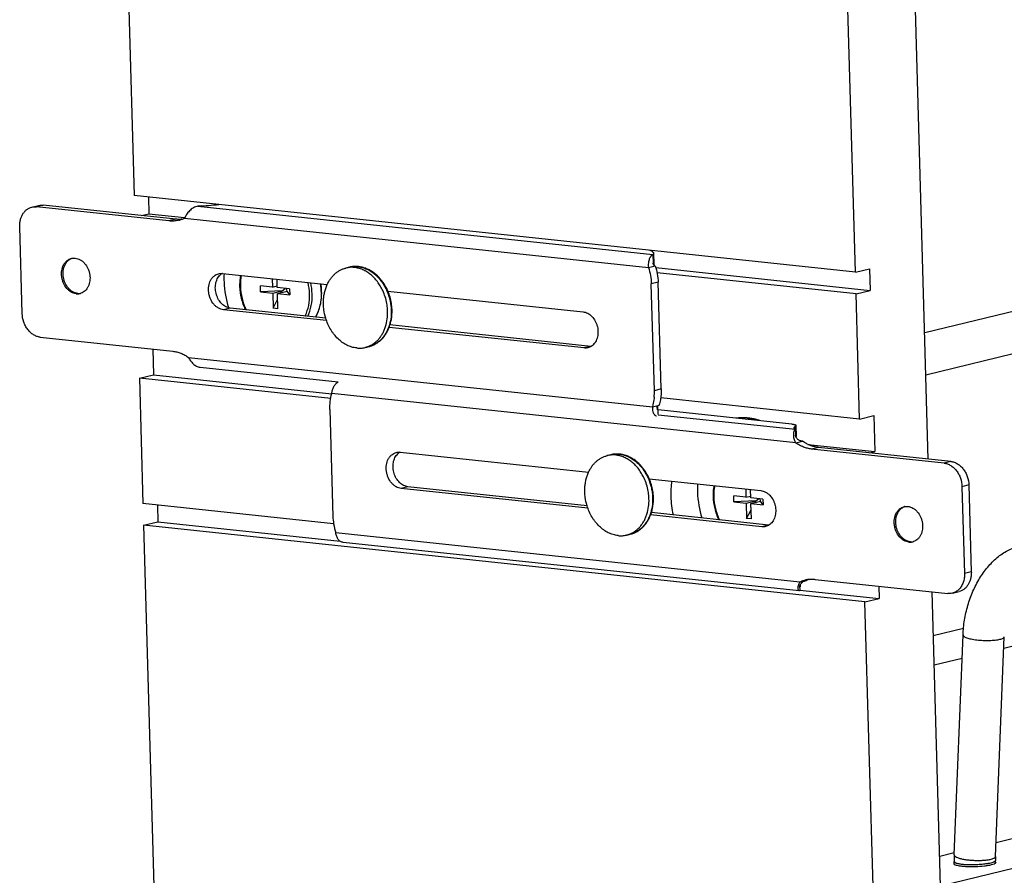
# Model space of a CAD drawing. Units: inches. Extents: x 0 to 17, y 0 to 11.
# Drawn here: x 2.2 to 3.6, y 3.2 to 4.3 of the extents above; entities that cross this region are included whole.
import ezdxf

# ---------------------------------------------------------------- set-up
doc = ezdxf.new("R2010")
doc.units = ezdxf.units.IN
doc.header["$LTSCALE"] = 0.935
doc.header["$MEASUREMENT"] = 0
doc.layers.get('0').update_dxf_attribs({"linetype": 'CONTINUOUS'})
doc.layers.add('02___PRT_ALL_AXES', color=7, linetype='CONTINUOUS')

msp = doc.modelspace()

# ---------------------------------------------------------------- linework, layer by layer
at = {"color": 7, "linetype": 'Continuous'}
for p, q in [((2.3011, 6.7357), (2.3766, 4.1008)), ((3.3582, 3.9965), (3.2827, 6.6315)), ((3.4574, 3.7422), (3.3747, 6.6262)), ((5.4138, 4.3921), (3.4525, 3.9138)), ((5.4271, 4.3375), (3.4541, 3.8563)), ((3.3582, 3.9965), (2.3766, 4.1008)), ((2.2374, 4.085), (2.2467, 4.0872)), ((2.3962, 4.0987), (2.3968, 4.076)), ((2.424, 4.0662), (2.2436, 4.0854)), ((2.3865, 4.0734), (2.3968, 4.076)), ((2.2243, 3.9401), (2.2209, 4.0583)), ((3.0826, 4.0204), (3.0829, 4.0088)), ((3.0835, 4.0222), (3.0839, 4.0074)), ((3.083, 4.0082), (3.083, 4.0085)), ((3.0839, 4.0062), (3.0837, 4.0065)), ((2.4968, 3.9947), (2.6393, 3.9795)), ((3.0765, 4.003), (3.0858, 4.0053)), ((3.3582, 3.9965), (3.3775, 4.0012)), ((3.3775, 4.0012), (3.3784, 3.9717)), ((5.674, 4.0001), (3.5602, 3.4846)), ((2.5646, 3.9874), (2.565, 3.9762)), ((2.5714, 3.9756), (2.5711, 3.9868)), ((3.0846, 3.8352), (3.0804, 3.9805)), ((2.2999, 3.9675), (2.2965, 3.9683)), ((2.565, 3.9762), (2.5484, 3.978)), ((2.5486, 3.9699), (2.5484, 3.978)), ((2.5783, 3.9713), (2.5486, 3.9699)), ((2.5486, 3.9699), (2.5652, 3.9681)), ((2.565, 3.9762), (2.5714, 3.9778)), ((2.5652, 3.9681), (2.5783, 3.9713)), ((2.5652, 3.9681), (2.5658, 3.9473)), ((2.588, 3.9738), (2.5714, 3.9756)), ((2.5717, 3.9674), (2.5847, 3.9706)), ((2.5717, 3.9674), (2.5883, 3.9657)), ((2.5723, 3.9466), (2.5717, 3.9674)), ((2.5769, 3.9687), (2.5783, 3.9713)), ((2.5783, 3.9713), (2.5823, 3.9744)), ((2.5847, 3.9706), (2.5842, 3.9742)), ((2.5883, 3.9657), (2.5847, 3.9706)), ((2.588, 3.9738), (2.5883, 3.9657)), ((2.7219, 3.9707), (2.9876, 3.9425)), ((3.3591, 3.967), (3.3784, 3.9717)), ((3.3639, 3.7966), (3.3591, 3.967)), ((2.5658, 3.9473), (2.5719, 3.9591)), ((2.6384, 3.9305), (2.4982, 3.9454)), ((2.5723, 3.9466), (2.5658, 3.9473)), ((2.989, 3.8933), (2.7237, 3.9214)), ((2.2487, 3.9081), (2.4291, 3.8889)), ((6.5388, 3.9083), (3.474, 3.1608)), ((6.3472, 3.9024), (3.5496, 3.2201)), ((2.4021, 3.8918), (2.4031, 3.8568)), ((2.6544, 3.847), (2.4666, 3.8669)), ((2.3838, 3.8521), (2.4031, 3.8568)), ((2.3838, 3.8521), (2.3886, 3.6817)), ((2.643, 3.8095), (2.6472, 3.6642)), ((3.0819, 3.8134), (3.0912, 3.8157)), ((3.0819, 3.8134), (3.0819, 3.81)), ((3.0887, 3.8092), (3.0886, 3.8127)), ((3.0898, 3.803), (3.0894, 3.8146)), ((3.2716, 3.7898), (3.0896, 3.8092)), ((3.3639, 3.7966), (3.3833, 3.8013)), ((3.3833, 3.8013), (3.3847, 3.7525)), ((3.2765, 3.7823), (3.2767, 3.7749)), ((3.2773, 3.788), (3.2768, 3.7873)), ((3.2773, 3.788), (3.2777, 3.7732)), ((3.2769, 3.7642), (3.2862, 3.7665)), ((3.4788, 3.7366), (3.2985, 3.7558)), ((3.3772, 3.7507), (3.3847, 3.7525)), ((2.7386, 3.7514), (2.995, 3.7242)), ((3.0776, 3.7154), (3.2294, 3.6993)), ((2.9942, 3.6752), (2.74, 3.7022)), ((3.2089, 3.7015), (3.2092, 3.6903)), ((3.2157, 3.6896), (3.2154, 3.7008)), ((3.5032, 3.7046), (3.5066, 3.5864)), ((3.2092, 3.6903), (3.1927, 3.6921)), ((3.1929, 3.6839), (3.1927, 3.6921)), ((3.2225, 3.6854), (3.1929, 3.6839)), ((3.2092, 3.6903), (3.2157, 3.6919)), ((3.2095, 3.6822), (3.2225, 3.6854)), ((3.2323, 3.6878), (3.2157, 3.6896)), ((3.2212, 3.6828), (3.2225, 3.6854)), ((3.2225, 3.6854), (3.2266, 3.6885)), ((3.229, 3.6847), (3.2284, 3.6883)), ((3.2323, 3.6878), (3.2325, 3.6797)), ((2.4082, 3.6796), (2.4088, 3.6568)), ((3.1929, 3.6839), (3.2095, 3.6822)), ((3.2095, 3.6822), (3.2101, 3.6614)), ((3.2101, 3.6614), (3.2162, 3.6731)), ((3.216, 3.6815), (3.229, 3.6847)), ((3.216, 3.6815), (3.2325, 3.6797)), ((3.2166, 3.6607), (3.216, 3.6815)), ((3.2325, 3.6797), (3.229, 3.6847)), ((3.2308, 3.6501), (3.0794, 3.6661)), ((3.2166, 3.6607), (3.2101, 3.6614)), ((2.3895, 3.6521), (2.4088, 3.6568)), ((3.3711, 3.5478), (2.3895, 3.6521)), ((2.3895, 3.6521), (2.4129, 2.836)), ((2.4088, 3.6568), (2.6568, 3.6305)), ((3.2818, 3.5628), (2.6611, 3.6288)), ((3.433, 3.6296), (3.4297, 3.6304)), ((3.3036, 3.5785), (3.4839, 3.5593)), ((3.2811, 3.5718), (3.2824, 3.5746)), ((3.2824, 3.5746), (3.2916, 3.5769)), ((3.2825, 3.5696), (3.2825, 3.5697)), ((3.2828, 3.5631), (3.2826, 3.5698)), ((3.2831, 3.5682), (3.2826, 3.5678)), ((3.2831, 3.5682), (3.2836, 3.5688)), ((3.2835, 3.5717), (3.2838, 3.5723)), ((3.2836, 3.5688), (3.2835, 3.5718)), ((3.3899, 3.5693), (3.3904, 3.5526)), ((3.2818, 3.5628), (3.2814, 3.5629)), ((3.2828, 3.5631), (3.2818, 3.5628)), ((3.2827, 3.564), (3.3904, 3.5526)), ((3.3711, 3.5478), (3.3904, 3.5526)), ((3.477, 3.0556), (3.4625, 3.5616)), ((3.4902, 3.5597), (3.4995, 3.562)), ((3.3945, 2.7317), (3.3711, 3.5478)), ((3.4642, 3.5021), (3.5052, 3.5121)), ((3.4926, 3.2035), (3.5046, 3.5028)), ((3.5488, 3.2012), (3.5608, 3.5005)), ((3.5033, 3.4707), (3.4654, 3.4615)), ((3.4927, 3.2063), (3.4729, 3.2014)), ((3.4927, 3.1909), (3.4926, 3.1945)), ((3.5489, 3.1925), (3.5488, 3.1961))]:
    msp.add_line(p, q, dxfattribs=at)
at = {"color": 9, "linetype": 'Continuous'}
for p, q in [((2.2529, 4.0876), (2.2436, 4.0854)), ((2.4634, 4.0861), (3.0826, 4.0204)), ((2.4333, 4.0685), (2.424, 4.0662)), ((2.4452, 4.0701), (3.0765, 4.003)), ((3.0897, 3.9828), (3.0804, 3.9805)), ((2.2999, 3.9675), (2.2979, 3.967)), ((2.5075, 3.9477), (2.4982, 3.9454)), ((2.9982, 3.8955), (2.989, 3.8933)), ((2.4506, 3.8805), (3.0819, 3.8134)), ((3.0939, 3.8375), (3.0846, 3.8352)), ((3.2769, 3.7642), (2.6456, 3.8313)), ((3.2765, 3.7823), (3.0897, 3.8021)), ((3.2773, 3.7725), (3.2768, 3.7873)), ((3.3078, 3.7581), (3.2985, 3.7558)), ((3.4881, 3.7389), (3.4788, 3.7366)), ((2.7493, 3.7045), (2.74, 3.7022)), ((3.5125, 3.7069), (3.5032, 3.7046)), ((3.2401, 3.6523), (3.2308, 3.6501)), ((3.2824, 3.5746), (2.6511, 3.6417)), ((3.433, 3.6296), (3.431, 3.6292)), ((3.5159, 3.5887), (3.5066, 3.5864)), ((3.283, 3.5709), (3.2831, 3.5682)), ((3.5428, 3.1976), (3.5466, 3.1989)), ((3.5485, 3.2004), (3.5488, 3.2012))]:
    msp.add_line(p, q, dxfattribs=at)
at = {"color": 3, "linetype": 'Continuous'}
for p, q in [((2.4333, 4.0685), (2.2529, 4.0876)), ((3.0839, 4.0074), (3.0837, 4.0065)), ((3.0854, 4.0053), (3.0858, 4.0053)), ((3.0939, 3.8375), (3.0897, 3.9828)), ((2.6373, 3.9339), (2.5075, 3.9477)), ((2.9982, 3.8955), (2.7248, 3.9246)), ((3.2775, 3.7727), (3.2773, 3.7725)), ((3.2777, 3.7732), (3.2775, 3.7727)), ((3.2862, 3.7665), (3.2846, 3.7667)), ((3.4881, 3.7389), (3.3078, 3.7581)), ((2.993, 3.6786), (2.7493, 3.7045)), ((3.5125, 3.7069), (3.5159, 3.5887)), ((3.2401, 3.6523), (3.0805, 3.6693))]:
    msp.add_line(p, q, dxfattribs=at)
at = {"color": 7, "linetype": 'Continuous'}
for points in [[(3.083, 4.0085), (3.0829, 4.0087), (3.0829, 4.0088)], [(3.0837, 4.0065), (3.0835, 4.0069), (3.0833, 4.0072), (3.0832, 4.0075), (3.0831, 4.0079), (3.083, 4.0082)], [(3.0847, 4.0056), (3.0844, 4.0057), (3.0842, 4.006), (3.0839, 4.0062)], [(3.0854, 4.0053), (3.0854, 4.0054), (3.085, 4.0054), (3.0847, 4.0056)], [(3.0886, 3.8127), (3.0886, 3.8127), (3.0886, 3.8127), (3.0886, 3.8127), (3.0886, 3.8128), (3.0886, 3.8129), (3.0886, 3.8131), (3.0887, 3.8133), (3.0888, 3.8136), (3.0889, 3.8138), (3.0891, 3.8141), (3.0892, 3.8143), (3.0894, 3.8146)], [(3.0894, 3.8146), (3.0896, 3.8149), (3.0899, 3.8151), (3.0901, 3.8153), (3.0904, 3.8154)], [(3.0904, 3.8154), (3.0907, 3.8156), (3.0909, 3.8156)], [(3.2767, 3.7743), (3.2767, 3.7744), (3.2767, 3.7747), (3.2767, 3.7748), (3.2767, 3.7749)], [(3.2774, 3.7722), (3.2772, 3.7728), (3.277, 3.7733), (3.2769, 3.7737), (3.2768, 3.7741), (3.2767, 3.7743)], [(3.2846, 3.7667), (3.2838, 3.7668), (3.2829, 3.767), (3.2821, 3.7673), (3.2813, 3.7677), (3.2806, 3.7682), (3.28, 3.7687), (3.2794, 3.7692), (3.2788, 3.7698), (3.2784, 3.7704), (3.278, 3.771), (3.2776, 3.7716), (3.2774, 3.7722)], [(3.2825, 3.5697), (3.2826, 3.5698), (3.2827, 3.5701), (3.2828, 3.5704), (3.283, 3.5708), (3.2832, 3.5713), (3.2835, 3.5717)], [(3.2838, 3.5723), (3.2843, 3.5728), (3.2847, 3.5733), (3.2853, 3.5739), (3.2859, 3.5744), (3.2865, 3.5749), (3.2873, 3.5754), (3.2881, 3.5758), (3.2889, 3.5762), (3.29, 3.5765)]]:
    msp.add_lwpolyline(points, dxfattribs=at)
for centre, radius, start, end in [((2.4282, 4.1033), 0.0373, 283.7199, 291.0695), ((2.4279, 4.1039), 0.038, 291.0762, 297.0344), ((2.297, 4.001), 0.0151, 109.6286, 122.2927), ((2.2949, 4.001), 0.0146, 100.081, 103.6925), ((2.4951, 3.979), 0.0157, 83.9362, 85.4674), ((2.678, 3.9671), 0.0372, 83.9364, 84.9583), ((2.5523, 3.9679), 0.0796, 8.0633, 9.0504), ((2.2995, 3.9821), 0.0151, 263.8637, 276.6257), ((2.3015, 3.9828), 0.0153, 263.9187, 270.2153), ((2.2996, 3.9817), 0.0147, 276.6405, 283.6797), ((2.2996, 3.9816), 0.0146, 283.6998, 288.0545), ((2.5527, 3.9679), 0.0792, 5.9385, 8.0637), ((2.554, 3.9681), 0.0778, 1.6475, 5.9524), ((3.0087, 3.8331), 0.0759, 354.8692, 1.6541), ((3.2179, 3.7302), 0.0664, 87.2554, 95.6016), ((2.7369, 3.7358), 0.0157, 83.9362, 85.4674), ((3.0337, 3.7118), 0.0372, 83.9364, 84.9583), ((3.4301, 3.6631), 0.0151, 109.6286, 122.2927), ((3.428, 3.6632), 0.0146, 100.081, 103.6925), ((2.7267, 3.6665), 0.0796, 181.6816, 188.9801), ((2.7281, 3.6667), 0.081, 188.9828, 198.0303), ((3.4327, 3.6442), 0.0151, 263.8637, 276.6257), ((3.4346, 3.6449), 0.0153, 263.9187, 270.2153), ((3.4327, 3.6438), 0.0147, 276.6405, 283.6797), ((3.4327, 3.6437), 0.0146, 283.6998, 288.0545), ((3.2995, 3.5412), 0.0376, 103.7408, 117.0695), ((3.2994, 3.5415), 0.0372, 96.3353, 103.7055), ((3.6237, 3.1982), 0.1311, 177.719, 180.7765), ((3.625, 3.1983), 0.1325, 180.7744, 181.6417), ((3.6229, 3.1983), 0.0741, 177.7137, 179.9121), ((3.6247, 3.1982), 0.0759, 179.9078, 181.6439)]:
    msp.add_arc(centre, radius, start, end, dxfattribs=at)
at = {"color": 3, "linetype": 'Continuous'}
for centre, radius, start, end in [((2.5056, 3.9802), 0.0172, 128.4163, 134.3158), ((2.505, 3.9809), 0.0163, 122.199, 128.389), ((2.9999, 3.9112), 0.0157, 263.9362, 265.4674), ((2.7474, 3.737), 0.0172, 128.4163, 134.3158), ((2.7468, 3.7377), 0.0163, 122.199, 128.389), ((3.2417, 3.668), 0.0157, 263.9362, 265.4674), ((3.3089, 3.543), 0.038, 111.0762, 117.0344)]:
    msp.add_arc(centre, radius, start, end, dxfattribs=at)
at = {"color": 9, "linetype": 'Continuous'}
for centre, radius, start, end in [((2.6775, 3.9711), 0.0331, 101.7731, 103.7058), ((2.6775, 3.9687), 0.0356, 82.8811, 83.936), ((2.539, 3.9646), 0.0764, 1.6707, 13.3557), ((2.5394, 3.9647), 0.0795, 1.6674, 12.479), ((2.5509, 3.9676), 0.0804, 7.9085, 9.2341), ((2.5514, 3.9676), 0.0799, 6.272, 7.909), ((2.5524, 3.9677), 0.0789, 1.6582, 6.2751), ((2.5606, 3.9604), 0.0543, 334.28, 334.7514), ((3.0332, 3.7158), 0.0331, 101.7731, 103.7058), ((3.0332, 3.7134), 0.0356, 82.8811, 83.936)]:
    msp.add_arc(centre, radius, start, end, dxfattribs=at)
at = {"color": 3, "linetype": 'Continuous'}
for points, knots in [([(2.2467, 4.0872), (2.2477, 4.0875), (2.2498, 4.0878), (2.2519, 4.0877), (2.2529, 4.0876)], [0, 0, 0, 0, 0.497418, 1, 1, 1, 1]), ([(2.4416, 4.0685), (2.4409, 4.0684), (2.4381, 4.0682), (2.4353, 4.0683), (2.4333, 4.0685)], [0, 0, 0, 0, 0.248442, 1, 1, 1, 1]), ([(3.0858, 4.0053), (3.087, 4.0017), (3.0888, 3.9942), (3.0896, 3.9866), (3.0897, 3.9828)], [0, 0, 0, 0, 0.501608, 1, 1, 1, 1]), ([(2.5075, 3.9477), (2.5064, 3.9478), (2.5044, 3.9482), (2.5014, 3.9494), (2.4986, 3.9511), (2.495, 3.9541), (2.4913, 3.9589), (2.4883, 3.9658), (2.4869, 3.9732), (2.4872, 3.9794), (2.4884, 3.9841), (2.4897, 3.9873), (2.4914, 3.9901), (2.4928, 3.9918), (2.4936, 3.9925)], [0, 0, 0, 0, 0.054442, 0.110888, 0.169554, 0.230581, 0.35883, 0.493014, 0.628503, 0.760319, 0.823674, 0.884784, 0.943527, 1, 1, 1, 1]), ([(3.0939, 3.8375), (3.0939, 3.8365), (3.0939, 3.8324), (3.0936, 3.8283), (3.0932, 3.8253)], [0, 0, 0, 0, 0.252483, 1, 1, 1, 1]), ([(3.0932, 3.8253), (3.0931, 3.8245), (3.0926, 3.8213), (3.0919, 3.818), (3.0912, 3.8157)], [0, 0, 0, 0, 0.253396, 1, 1, 1, 1]), ([(3.3078, 3.7581), (3.3059, 3.7583), (3.3022, 3.7589), (3.2967, 3.7607), (3.2913, 3.7632), (3.2879, 3.7653), (3.2862, 3.7665)], [0, 0, 0, 0, 0.240202, 0.486343, 0.739421, 1, 1, 1, 1]), ([(2.7493, 3.7045), (2.7483, 3.7046), (2.7462, 3.705), (2.7433, 3.7062), (2.7404, 3.7079), (2.7369, 3.7109), (2.7331, 3.7157), (2.7301, 3.7226), (2.7287, 3.73), (2.729, 3.7362), (2.7302, 3.7409), (2.7315, 3.7441), (2.7333, 3.7469), (2.7347, 3.7485), (2.7354, 3.7493)], [0, 0, 0, 0, 0.054442, 0.110888, 0.169554, 0.230581, 0.35883, 0.493014, 0.628503, 0.760319, 0.823674, 0.884784, 0.943527, 1, 1, 1, 1]), ([(3.4881, 3.7389), (3.4897, 3.7387), (3.4929, 3.738), (3.4974, 3.7358), (3.5015, 3.7326), (3.5052, 3.7285), (3.5082, 3.7237), (3.5113, 3.7166), (3.5124, 3.7108), (3.5125, 3.7069)], [0, 0, 0, 0, 0.10854, 0.222366, 0.342105, 0.467675, 0.59807, 0.731678, 1, 1, 1, 1]), ([(3.5159, 3.5887), (3.516, 3.5871), (3.5158, 3.5839), (3.5151, 3.5794), (3.5137, 3.5751), (3.5117, 3.5713), (3.5093, 3.5679), (3.5064, 3.5652), (3.5031, 3.5632), (3.5007, 3.5623), (3.4995, 3.562)], [0, 0, 0, 0, 0.140553, 0.277555, 0.409732, 0.536656, 0.658323, 0.775255, 0.888579, 1, 1, 1, 1])]:
    msp.add_open_spline(points, degree=3, knots=knots, dxfattribs=at)
at = {"color": 7, "linetype": 'Continuous'}
for points, knots in [([(2.4921, 4.0882), (2.4875, 4.0876), (2.4779, 4.0868), (2.4683, 4.0863), (2.4634, 4.0861)], [0, 0, 0, 0, 0.485473, 1, 1, 1, 1]), ([(2.2209, 4.0583), (2.2209, 4.0599), (2.221, 4.063), (2.2218, 4.0676), (2.2232, 4.0719), (2.2251, 4.0757), (2.2276, 4.079), (2.2305, 4.0818), (2.2338, 4.0838), (2.2362, 4.0847), (2.2374, 4.085)], [0, 0, 0, 0, 0.140553, 0.277555, 0.409732, 0.536656, 0.658323, 0.775255, 0.888579, 1, 1, 1, 1]), ([(2.2374, 4.085), (2.2384, 4.0852), (2.2405, 4.0855), (2.2426, 4.0855), (2.2436, 4.0854)], [0, 0, 0, 0, 0.497418, 1, 1, 1, 1]), ([(2.4634, 4.0861), (2.4623, 4.086), (2.4602, 4.0855), (2.4572, 4.084), (2.4544, 4.0821), (2.4512, 4.0792), (2.4481, 4.0752), (2.4461, 4.0717), (2.4452, 4.0701)], [0, 0, 0, 0, 0.1294, 0.260861, 0.393603, 0.525899, 0.778453, 1, 1, 1, 1]), ([(2.437, 4.0671), (2.4349, 4.0665), (2.4306, 4.0659), (2.4262, 4.066), (2.424, 4.0662)], [0, 0, 0, 0, 0.496987, 1, 1, 1, 1]), ([(3.0826, 4.0204), (3.0821, 4.0202), (3.0811, 4.0196), (3.0801, 4.0186), (3.0793, 4.0175), (3.0785, 4.0163), (3.0776, 4.0144), (3.0769, 4.0118), (3.0764, 4.009), (3.0762, 4.0061), (3.0764, 4.0041), (3.0765, 4.003)], [0, 0, 0, 0, 0.079899, 0.17347, 0.226089, 0.282563, 0.406387, 0.543306, 0.690296, 0.843866, 1, 1, 1, 1]), ([(3.0783, 4.0263), (3.079, 4.026), (3.0801, 4.0256), (3.0814, 4.0249), (3.0821, 4.0244), (3.0827, 4.0238), (3.0831, 4.0233), (3.0834, 4.0228), (3.0835, 4.0224), (3.0835, 4.0222)], [0, 0, 0, 0, 0.35133, 0.498442, 0.627249, 0.739007, 0.835812, 0.921108, 1, 1, 1, 1]), ([(3.0835, 4.0222), (3.0835, 4.0221), (3.0834, 4.0217), (3.0833, 4.0213), (3.083, 4.0208), (3.0827, 4.0205), (3.0826, 4.0204)], [0, 0, 0, 0, 0.220385, 0.45378, 0.710991, 1, 1, 1, 1]), ([(2.2979, 3.967), (2.2967, 3.9672), (2.2944, 3.9677), (2.291, 3.9692), (2.2878, 3.9715), (2.2839, 3.9754), (2.2809, 3.9803), (2.279, 3.9857), (2.2781, 3.99), (2.2778, 3.9944), (2.2782, 4), (2.2798, 4.0052), (2.2826, 4.0096), (2.2852, 4.0122), (2.2881, 4.0141), (2.2903, 4.015), (2.2914, 4.0152)], [0, 0, 0, 0, 0.055802, 0.114059, 0.175064, 0.238876, 0.372948, 0.442206, 0.511686, 0.580491, 0.647786, 0.774859, 0.834437, 0.891374, 0.946246, 1, 1, 1, 1]), ([(2.2799, 3.9938), (2.2798, 3.9959), (2.2801, 4), (2.2816, 4.0048), (2.2834, 4.0082), (2.285, 4.0104), (2.2868, 4.0123), (2.2882, 4.0134), (2.2889, 4.0138)], [0, 0, 0, 0, 0.271972, 0.530304, 0.653548, 0.772661, 0.887935, 1, 1, 1, 1]), ([(2.2923, 4.0154), (2.2926, 4.0155), (2.294, 4.0157), (2.2955, 4.0157), (2.2965, 4.0156)], [0, 0, 0, 0, 0.248669, 1, 1, 1, 1]), ([(2.2965, 4.0156), (2.2977, 4.0154), (2.3, 4.0149), (2.3033, 4.0134), (2.3065, 4.0113), (2.3103, 4.0075), (2.3133, 4.0028), (2.3153, 3.9975), (2.3163, 3.9933), (2.3167, 3.989), (2.3164, 3.9835), (2.315, 3.9783), (2.3124, 3.9738), (2.3101, 3.9711), (2.3073, 3.969), (2.3052, 3.968), (2.3041, 3.9677)], [0, 0, 0, 0, 0.055611, 0.113615, 0.174291, 0.23772, 0.371022, 0.439976, 0.509271, 0.578049, 0.645492, 0.773382, 0.833497, 0.890944, 0.946179, 1, 1, 1, 1]), ([(2.2965, 3.9683), (2.2954, 3.9686), (2.2931, 3.9696), (2.29, 3.9718), (2.2872, 3.9745), (2.2839, 3.9789), (2.2809, 3.9853), (2.28, 3.991), (2.2799, 3.9938)], [0, 0, 0, 0, 0.111089, 0.227256, 0.348663, 0.474759, 0.735906, 1, 1, 1, 1]), ([(2.4982, 3.9454), (2.497, 3.9455), (2.4946, 3.9461), (2.4911, 3.9476), (2.4879, 3.9499), (2.4839, 3.9538), (2.4809, 3.9588), (2.4789, 3.9644), (2.478, 3.9687), (2.4777, 3.9732), (2.4782, 3.9788), (2.4798, 3.9841), (2.4826, 3.9886), (2.4852, 3.9912), (2.4882, 3.9932), (2.4904, 3.994), (2.4915, 3.9943)], [0, 0, 0, 0, 0.055802, 0.114059, 0.175064, 0.238876, 0.372948, 0.442206, 0.511686, 0.580491, 0.647786, 0.774859, 0.834437, 0.891374, 0.946246, 1, 1, 1, 1]), ([(2.4915, 3.9943), (2.4923, 3.9945), (2.4939, 3.9948), (2.4955, 3.9948), (2.4963, 3.9947)], [0, 0, 0, 0, 0.497767, 1, 1, 1, 1]), ([(2.499, 3.9944), (2.4988, 3.9906), (2.4988, 3.975), (2.5015, 3.9594), (2.5049, 3.9482)], [0, 0, 0, 0, 0.247493, 1, 1, 1, 1]), ([(2.6813, 4.0042), (2.6793, 4.0043), (2.6754, 4.0044), (2.6715, 4.0038), (2.6697, 4.0033)], [0, 0, 0, 0, 0.501875, 1, 1, 1, 1]), ([(2.7167, 3.9806), (2.7146, 3.9838), (2.71, 3.9898), (2.7029, 3.9959), (2.6967, 3.9996), (2.6919, 4.0018), (2.687, 4.0033), (2.6836, 4.0039), (2.6819, 4.0041)], [0, 0, 0, 0, 0.2657, 0.520748, 0.644237, 0.765063, 0.883527, 1, 1, 1, 1]), ([(3.0765, 4.003), (3.0777, 3.9994), (3.0795, 3.992), (3.0803, 3.9843), (3.0804, 3.9805)], [0, 0, 0, 0, 0.501608, 1, 1, 1, 1]), ([(2.5213, 3.992), (2.5211, 3.9908), (2.5204, 3.9859), (2.5201, 3.9809), (2.5202, 3.9772)], [0, 0, 0, 0, 0.246695, 1, 1, 1, 1]), ([(2.7219, 3.9707), (2.7216, 3.9716), (2.72, 3.975), (2.7182, 3.9782), (2.7167, 3.9806)], [0, 0, 0, 0, 0.252088, 1, 1, 1, 1]), ([(2.5202, 3.9772), (2.5204, 3.9717), (2.5219, 3.9608), (2.5255, 3.9504), (2.5279, 3.9455)], [0, 0, 0, 0, 0.499889, 1, 1, 1, 1]), ([(2.6236, 3.9353), (2.6265, 3.9404), (2.6309, 3.9519), (2.632, 3.9641), (2.6318, 3.9703)], [0, 0, 0, 0, 0.48488, 1, 1, 1, 1]), ([(2.7273, 3.9371), (2.7276, 3.9399), (2.7278, 3.9456), (2.7269, 3.9542), (2.725, 3.9626), (2.7231, 3.9681), (2.7219, 3.9707)], [0, 0, 0, 0, 0.246822, 0.497177, 0.748975, 1, 1, 1, 1]), ([(2.2487, 3.9081), (2.2472, 3.9082), (2.244, 3.909), (2.2395, 3.9112), (2.2353, 3.9144), (2.2317, 3.9185), (2.2286, 3.9233), (2.2255, 3.9304), (2.2244, 3.9362), (2.2243, 3.9401)], [0, 0, 0, 0, 0.10854, 0.222366, 0.342105, 0.467675, 0.59807, 0.731678, 1, 1, 1, 1]), ([(2.9876, 3.9425), (2.9886, 3.9424), (2.9908, 3.9419), (2.994, 3.9406), (2.997, 3.9387), (3.0007, 3.9353), (3.0038, 3.931), (3.0059, 3.9262), (3.0071, 3.9223), (3.0078, 3.9182), (3.008, 3.9129), (3.0073, 3.9078), (3.0054, 3.9031), (3.0036, 3.9), (3.0013, 3.8975), (2.9996, 3.8961), (2.9987, 3.8955)], [0, 0, 0, 0, 0.054969, 0.112122, 0.171708, 0.233847, 0.364488, 0.432313, 0.500832, 0.569309, 0.63701, 0.767198, 0.829056, 0.888357, 0.945207, 1, 1, 1, 1]), ([(2.7248, 3.9246), (2.7255, 3.9266), (2.7265, 3.9307), (2.7271, 3.9349), (2.7273, 3.9371)], [0, 0, 0, 0, 0.494865, 1, 1, 1, 1]), ([(2.696, 3.8952), (2.6977, 3.8956), (2.7009, 3.8967), (2.7056, 3.8989), (2.7099, 3.9019), (2.7138, 3.9054), (2.7173, 3.9095), (2.7204, 3.9141), (2.7229, 3.9192), (2.7242, 3.9227), (2.7248, 3.9246)], [0, 0, 0, 0, 0.118795, 0.238281, 0.359108, 0.48187, 0.607055, 0.735023, 0.865988, 1, 1, 1, 1]), ([(2.4291, 3.8889), (2.4309, 3.8887), (2.4347, 3.888), (2.4402, 3.8863), (2.4456, 3.8838), (2.449, 3.8816), (2.4506, 3.8805)], [0, 0, 0, 0, 0.240202, 0.486343, 0.739421, 1, 1, 1, 1]), ([(2.9942, 3.8936), (2.9933, 3.8934), (2.9916, 3.8931), (2.9898, 3.8932), (2.989, 3.8933)], [0, 0, 0, 0, 0.497418, 1, 1, 1, 1]), ([(2.9987, 3.8955), (2.998, 3.8951), (2.9965, 3.8943), (2.995, 3.8938), (2.9942, 3.8936)], [0, 0, 0, 0, 0.502527, 1, 1, 1, 1]), ([(2.4506, 3.8805), (2.4514, 3.8789), (2.4528, 3.8767), (2.455, 3.8738), (2.4568, 3.8718), (2.459, 3.87), (2.4613, 3.8685), (2.4639, 3.8674), (2.4657, 3.867), (2.4666, 3.867)], [0, 0, 0, 0, 0.239008, 0.364403, 0.491618, 0.619323, 0.746625, 0.873215, 1, 1, 1, 1]), ([(2.6456, 3.8313), (2.6457, 3.8321), (2.6459, 3.8338), (2.6465, 3.8362), (2.6473, 3.8386), (2.6487, 3.8414), (2.6505, 3.844), (2.6526, 3.8459), (2.6538, 3.8467), (2.6544, 3.847)], [0, 0, 0, 0, 0.133147, 0.267677, 0.40133, 0.532143, 0.778351, 0.892413, 1, 1, 1, 1]), ([(2.643, 3.8095), (2.6429, 3.8132), (2.6432, 3.8206), (2.6446, 3.8278), (2.6456, 3.8313)], [0, 0, 0, 0, 0.507954, 1, 1, 1, 1]), ([(3.0843, 3.8263), (3.0842, 3.8252), (3.0837, 3.8208), (3.0828, 3.8165), (3.0819, 3.8134)], [0, 0, 0, 0, 0.254246, 1, 1, 1, 1]), ([(3.0819, 3.81), (3.082, 3.8088), (3.0823, 3.807), (3.0831, 3.8049), (3.0837, 3.8036), (3.0845, 3.8026), (3.0854, 3.8018), (3.0863, 3.8012), (3.087, 3.8011), (3.0873, 3.801)], [0, 0, 0, 0, 0.323267, 0.466417, 0.596099, 0.712381, 0.816641, 0.911271, 1, 1, 1, 1]), ([(3.2716, 3.7898), (3.272, 3.7898), (3.2728, 3.7897), (3.2739, 3.7895), (3.2749, 3.7893), (3.2757, 3.7891), (3.2764, 3.7888), (3.2768, 3.7886), (3.2771, 3.7884), (3.2772, 3.7883), (3.2773, 3.7881), (3.2773, 3.788), (3.2773, 3.788)], [0, 0, 0, 0, 0.204362, 0.38848, 0.549912, 0.687162, 0.799329, 0.886525, 0.921336, 0.951004, 0.976646, 1, 1, 1, 1]), ([(3.2769, 3.7642), (3.2765, 3.7651), (3.2757, 3.7668), (3.2748, 3.7695), (3.2743, 3.7723), (3.2741, 3.7749), (3.2742, 3.777), (3.2744, 3.7786), (3.2747, 3.7796), (3.275, 3.7805), (3.2755, 3.7812), (3.2759, 3.7818), (3.2763, 3.7821), (3.2765, 3.7823)], [0, 0, 0, 0, 0.148861, 0.298312, 0.445521, 0.586441, 0.716672, 0.776261, 0.831338, 0.881434, 0.926222, 0.965611, 1, 1, 1, 1]), ([(3.2749, 3.7846), (3.2749, 3.7848), (3.2749, 3.7853), (3.2753, 3.786), (3.276, 3.7867), (3.2765, 3.7871), (3.2768, 3.7873)], [0, 0, 0, 0, 0.197134, 0.419127, 0.683491, 1, 1, 1, 1]), ([(3.2765, 3.7823), (3.2762, 3.7824), (3.2758, 3.7828), (3.2753, 3.7834), (3.275, 3.7839), (3.2749, 3.7844), (3.2749, 3.7846)], [0, 0, 0, 0, 0.305917, 0.567321, 0.793667, 1, 1, 1, 1]), ([(3.2985, 3.7558), (3.2966, 3.756), (3.2929, 3.7567), (3.2874, 3.7584), (3.282, 3.7609), (3.2786, 3.7631), (3.2769, 3.7642)], [0, 0, 0, 0, 0.240202, 0.486343, 0.739421, 1, 1, 1, 1]), ([(2.74, 3.7022), (2.7388, 3.7023), (2.7364, 3.7029), (2.733, 3.7044), (2.7297, 3.7067), (2.7258, 3.7106), (2.7227, 3.7156), (2.7208, 3.7212), (2.7198, 3.7255), (2.7196, 3.73), (2.72, 3.7356), (2.7216, 3.7409), (2.7245, 3.7454), (2.7271, 3.748), (2.73, 3.75), (2.7323, 3.7508), (2.7334, 3.7511)], [0, 0, 0, 0, 0.055802, 0.114059, 0.175064, 0.238876, 0.372948, 0.442206, 0.511686, 0.580491, 0.647786, 0.774859, 0.834437, 0.891374, 0.946246, 1, 1, 1, 1]), ([(2.7334, 3.7511), (2.7342, 3.7513), (2.7358, 3.7516), (2.7374, 3.7515), (2.7382, 3.7515)], [0, 0, 0, 0, 0.497767, 1, 1, 1, 1]), ([(3.037, 3.7489), (3.035, 3.749), (3.0311, 3.7491), (3.0272, 3.7485), (3.0254, 3.748)], [0, 0, 0, 0, 0.501875, 1, 1, 1, 1]), ([(3.0724, 3.7253), (3.0703, 3.7285), (3.0657, 3.7345), (3.0586, 3.7406), (3.0524, 3.7443), (3.0476, 3.7465), (3.0427, 3.748), (3.0393, 3.7486), (3.0376, 3.7488)], [0, 0, 0, 0, 0.2657, 0.520748, 0.644237, 0.765063, 0.883527, 1, 1, 1, 1]), ([(3.0776, 3.7154), (3.0773, 3.7163), (3.0757, 3.7197), (3.0739, 3.7229), (3.0724, 3.7253)], [0, 0, 0, 0, 0.252088, 1, 1, 1, 1]), ([(3.4788, 3.7366), (3.4804, 3.7365), (3.4836, 3.7357), (3.4881, 3.7335), (3.4922, 3.7303), (3.4959, 3.7263), (3.499, 3.7215), (3.502, 3.7144), (3.5031, 3.7085), (3.5032, 3.7046)], [0, 0, 0, 0, 0.10854, 0.222366, 0.342105, 0.467675, 0.59807, 0.731678, 1, 1, 1, 1]), ([(3.083, 3.6818), (3.0833, 3.6846), (3.0835, 3.6903), (3.0826, 3.6989), (3.0807, 3.7073), (3.0788, 3.7128), (3.0776, 3.7154)], [0, 0, 0, 0, 0.246822, 0.497177, 0.748975, 1, 1, 1, 1]), ([(3.1432, 3.7085), (3.1431, 3.7046), (3.143, 3.6889), (3.1458, 3.6732), (3.1492, 3.662)], [0, 0, 0, 0, 0.247497, 1, 1, 1, 1]), ([(3.1656, 3.7061), (3.1654, 3.7049), (3.1646, 3.7), (3.1644, 3.6949), (3.1645, 3.6912)], [0, 0, 0, 0, 0.246695, 1, 1, 1, 1]), ([(3.2294, 3.6993), (3.2305, 3.6992), (3.2327, 3.6987), (3.2358, 3.6974), (3.2388, 3.6955), (3.2426, 3.6921), (3.2456, 3.6878), (3.2478, 3.683), (3.249, 3.6791), (3.2497, 3.675), (3.2499, 3.6697), (3.2491, 3.6646), (3.2472, 3.6599), (3.2454, 3.6568), (3.2432, 3.6543), (3.2414, 3.6529), (3.2405, 3.6523)], [0, 0, 0, 0, 0.054969, 0.112122, 0.171708, 0.233847, 0.364488, 0.432313, 0.500832, 0.569309, 0.63701, 0.767198, 0.829056, 0.888357, 0.945207, 1, 1, 1, 1]), ([(3.1645, 3.6912), (3.1647, 3.6857), (3.1662, 3.6748), (3.1698, 3.6645), (3.1721, 3.6595)], [0, 0, 0, 0, 0.499889, 1, 1, 1, 1]), ([(3.0805, 3.6693), (3.0812, 3.6713), (3.0822, 3.6754), (3.0828, 3.6796), (3.083, 3.6818)], [0, 0, 0, 0, 0.494865, 1, 1, 1, 1]), ([(3.431, 3.6292), (3.4299, 3.6293), (3.4275, 3.6298), (3.4241, 3.6314), (3.4209, 3.6336), (3.417, 3.6375), (3.414, 3.6424), (3.4121, 3.6478), (3.4112, 3.6522), (3.4109, 3.6565), (3.4113, 3.6621), (3.4129, 3.6673), (3.4157, 3.6717), (3.4183, 3.6743), (3.4212, 3.6763), (3.4234, 3.6771), (3.4245, 3.6773)], [0, 0, 0, 0, 0.055802, 0.114059, 0.175064, 0.238876, 0.372948, 0.442206, 0.511686, 0.580491, 0.647786, 0.774859, 0.834437, 0.891374, 0.946246, 1, 1, 1, 1]), ([(3.413, 3.656), (3.4129, 3.658), (3.4132, 3.6621), (3.4147, 3.6669), (3.4165, 3.6703), (3.4181, 3.6725), (3.4199, 3.6744), (3.4213, 3.6755), (3.4221, 3.6759)], [0, 0, 0, 0, 0.271972, 0.530304, 0.653548, 0.772661, 0.887935, 1, 1, 1, 1]), ([(3.4254, 3.6775), (3.4258, 3.6776), (3.4272, 3.6778), (3.4286, 3.6778), (3.4296, 3.6777)], [0, 0, 0, 0, 0.248669, 1, 1, 1, 1]), ([(3.4296, 3.6777), (3.4308, 3.6776), (3.4331, 3.677), (3.4365, 3.6756), (3.4396, 3.6734), (3.4434, 3.6696), (3.4464, 3.6649), (3.4484, 3.6596), (3.4494, 3.6554), (3.4498, 3.6511), (3.4495, 3.6456), (3.4481, 3.6404), (3.4455, 3.636), (3.4432, 3.6332), (3.4404, 3.6311), (3.4383, 3.6301), (3.4372, 3.6298)], [0, 0, 0, 0, 0.055611, 0.113615, 0.174291, 0.23772, 0.371022, 0.439976, 0.509271, 0.578049, 0.645492, 0.773382, 0.833497, 0.890944, 0.946179, 1, 1, 1, 1]), ([(3.0517, 3.6399), (3.0534, 3.6403), (3.0566, 3.6414), (3.0613, 3.6436), (3.0656, 3.6466), (3.0695, 3.6501), (3.073, 3.6542), (3.0761, 3.6588), (3.0786, 3.6639), (3.0799, 3.6674), (3.0805, 3.6693)], [0, 0, 0, 0, 0.118795, 0.238281, 0.359108, 0.48187, 0.607055, 0.735023, 0.865988, 1, 1, 1, 1]), ([(3.236, 3.6504), (3.2352, 3.6502), (3.2334, 3.6499), (3.2317, 3.65), (3.2308, 3.6501)], [0, 0, 0, 0, 0.497418, 1, 1, 1, 1]), ([(3.2405, 3.6523), (3.2398, 3.6519), (3.2384, 3.6511), (3.2368, 3.6506), (3.236, 3.6504)], [0, 0, 0, 0, 0.502527, 1, 1, 1, 1]), ([(3.4297, 3.6304), (3.4285, 3.6307), (3.4263, 3.6317), (3.4231, 3.6339), (3.4203, 3.6366), (3.417, 3.641), (3.414, 3.6475), (3.4131, 3.6531), (3.413, 3.656)], [0, 0, 0, 0, 0.111089, 0.227256, 0.348663, 0.474759, 0.735906, 1, 1, 1, 1]), ([(2.6611, 3.6288), (2.6605, 3.6288), (2.6592, 3.6291), (2.6575, 3.6299), (2.6559, 3.6311), (2.6544, 3.6327), (2.6532, 3.6346), (2.6522, 3.6368), (2.6515, 3.6392), (2.6512, 3.6408), (2.6511, 3.6417)], [0, 0, 0, 0, 0.105188, 0.213303, 0.326706, 0.447117, 0.575264, 0.710904, 0.853083, 1, 1, 1, 1]), ([(3.5046, 3.5028), (3.5049, 3.5096), (3.5063, 3.5232), (3.5108, 3.5431), (3.5177, 3.5622), (3.5267, 3.5798), (3.5377, 3.5953), (3.5505, 3.6083), (3.5651, 3.6183), (3.576, 3.6226), (3.5815, 3.6239)], [0, 0, 0, 0, 0.133575, 0.268175, 0.401184, 0.530564, 0.654862, 0.773844, 0.888276, 1, 1, 1, 1]), ([(3.2953, 3.5785), (3.2959, 3.5786), (3.2987, 3.5788), (3.3015, 3.5787), (3.3036, 3.5785)], [0, 0, 0, 0, 0.248442, 1, 1, 1, 1]), ([(3.5066, 3.5864), (3.5067, 3.5843), (3.5065, 3.5801), (3.505, 3.5742), (3.5025, 3.5689), (3.5002, 3.5659), (3.4989, 3.5647)], [0, 0, 0, 0, 0.267767, 0.525142, 0.769288, 1, 1, 1, 1]), ([(3.2814, 3.5629), (3.2812, 3.563), (3.2809, 3.5633), (3.2807, 3.5637), (3.2804, 3.5642), (3.2802, 3.565), (3.2801, 3.5661), (3.2801, 3.5674), (3.2804, 3.5693), (3.2808, 3.5708), (3.2811, 3.5718)], [0, 0, 0, 0, 0.071245, 0.111937, 0.156838, 0.259998, 0.380808, 0.517623, 0.668232, 1, 1, 1, 1]), ([(3.4989, 3.5647), (3.4977, 3.5635), (3.495, 3.5614), (3.4918, 3.5601), (3.4902, 3.5597)], [0, 0, 0, 0, 0.507216, 1, 1, 1, 1]), ([(3.4902, 3.5597), (3.4892, 3.5595), (3.4871, 3.5592), (3.485, 3.5592), (3.4839, 3.5593)], [0, 0, 0, 0, 0.497418, 1, 1, 1, 1])]:
    msp.add_open_spline(points, degree=3, knots=knots, dxfattribs=at)
at = {"color": 9, "linetype": 'Continuous'}
for points, knots in [([(2.6708, 4.0035), (2.6716, 4.0037), (2.6733, 4.004), (2.6769, 4.0043), (2.6795, 4.0042), (2.6813, 4.004)], [0, 0, 0, 0, 0.248155, 0.497255, 1, 1, 1, 1]), ([(2.6819, 4.004), (2.6839, 4.0037), (2.6878, 4.0029), (2.6936, 4.0007), (2.6992, 3.9976), (2.7044, 3.9936), (2.7093, 3.9889), (2.7137, 3.9835), (2.7176, 3.9774), (2.7197, 3.9731), (2.7207, 3.9709)], [0, 0, 0, 0, 0.111732, 0.226884, 0.346027, 0.469403, 0.59694, 0.728298, 0.862903, 1, 1, 1, 1]), ([(2.5224, 3.9919), (2.5221, 3.9907), (2.5213, 3.9857), (2.5211, 3.9807), (2.5212, 3.9768)], [0, 0, 0, 0, 0.246241, 1, 1, 1, 1]), ([(2.5212, 3.9768), (2.5214, 3.9714), (2.5229, 3.9606), (2.5266, 3.9503), (2.529, 3.9454)], [0, 0, 0, 0, 0.500023, 1, 1, 1, 1]), ([(2.6096, 3.9372), (2.6117, 3.9417), (2.6148, 3.9515), (2.6156, 3.9616), (2.6154, 3.9668)], [0, 0, 0, 0, 0.486692, 1, 1, 1, 1]), ([(2.613, 3.9364), (2.6152, 3.9411), (2.6183, 3.9511), (2.6191, 3.9616), (2.6189, 3.967)], [0, 0, 0, 0, 0.486884, 1, 1, 1, 1]), ([(2.6313, 3.97), (2.6315, 3.9638), (2.6304, 3.9518), (2.6262, 3.9404), (2.6233, 3.9354)], [0, 0, 0, 0, 0.516067, 1, 1, 1, 1]), ([(2.7207, 3.9709), (2.7223, 3.9672), (2.7242, 3.9615), (2.7258, 3.9536), (2.7265, 3.9476), (2.7266, 3.9417), (2.7262, 3.934), (2.7251, 3.9283), (2.724, 3.9247)], [0, 0, 0, 0, 0.254418, 0.382052, 0.509088, 0.634941, 0.759065, 1, 1, 1, 1]), ([(2.724, 3.9247), (2.7234, 3.9228), (2.7222, 3.9192), (2.7197, 3.9141), (2.7167, 3.9094), (2.7133, 3.9053), (2.7095, 3.9018), (2.7053, 3.8989), (2.7008, 3.8966), (2.6976, 3.8956), (2.696, 3.8952)], [0, 0, 0, 0, 0.137117, 0.270331, 0.399592, 0.525066, 0.647142, 0.766429, 0.883733, 1, 1, 1, 1]), ([(3.0264, 3.7482), (3.0273, 3.7484), (3.029, 3.7487), (3.0325, 3.749), (3.0352, 3.7489), (3.037, 3.7487)], [0, 0, 0, 0, 0.248155, 0.497255, 1, 1, 1, 1]), ([(3.0376, 3.7487), (3.0396, 3.7484), (3.0435, 3.7476), (3.0493, 3.7454), (3.0549, 3.7423), (3.0601, 3.7383), (3.065, 3.7336), (3.0694, 3.7282), (3.0733, 3.7221), (3.0754, 3.7178), (3.0764, 3.7156)], [0, 0, 0, 0, 0.111732, 0.226884, 0.346027, 0.469403, 0.59694, 0.728298, 0.862903, 1, 1, 1, 1]), ([(3.0764, 3.7156), (3.078, 3.7119), (3.0799, 3.7062), (3.0815, 3.6983), (3.0822, 3.6923), (3.0823, 3.6864), (3.0819, 3.6787), (3.0808, 3.673), (3.0797, 3.6694)], [0, 0, 0, 0, 0.254418, 0.382052, 0.509088, 0.634941, 0.759065, 1, 1, 1, 1]), ([(3.1666, 3.706), (3.1664, 3.7048), (3.1656, 3.6998), (3.1654, 3.6947), (3.1655, 3.6909)], [0, 0, 0, 0, 0.246241, 1, 1, 1, 1]), ([(3.1655, 3.6909), (3.1656, 3.6855), (3.1671, 3.6746), (3.1709, 3.6643), (3.1732, 3.6594)], [0, 0, 0, 0, 0.500023, 1, 1, 1, 1]), ([(3.0797, 3.6694), (3.0791, 3.6675), (3.0779, 3.6639), (3.0754, 3.6588), (3.0724, 3.6541), (3.069, 3.65), (3.0652, 3.6465), (3.061, 3.6436), (3.0565, 3.6413), (3.0533, 3.6403), (3.0517, 3.6399)], [0, 0, 0, 0, 0.137117, 0.270331, 0.399592, 0.525066, 0.647142, 0.766429, 0.883733, 1, 1, 1, 1]), ([(3.5046, 3.5028), (3.5046, 3.5026), (3.5046, 3.5023), (3.5049, 3.5018), (3.5053, 3.5013), (3.5061, 3.5006), (3.5076, 3.4997), (3.5098, 3.4988), (3.5126, 3.498), (3.5158, 3.4973), (3.5195, 3.4966), (3.5249, 3.4959), (3.5319, 3.4953), (3.5403, 3.4953), (3.5469, 3.4957), (3.5517, 3.4963), (3.5538, 3.4967), (3.5548, 3.4969)], [0, 0, 0, 0, 0.009396, 0.0198, 0.031959, 0.046296, 0.082209, 0.128183, 0.183717, 0.247787, 0.319136, 0.396159, 0.560269, 0.725241, 0.876336, 0.942404, 1, 1, 1, 1]), ([(3.5548, 3.4969), (3.5556, 3.4972), (3.5571, 3.4976), (3.5589, 3.4983), (3.5599, 3.499), (3.5604, 3.4995), (3.5607, 3.5), (3.5608, 3.5004), (3.5608, 3.5005)], [0, 0, 0, 0, 0.360802, 0.643794, 0.755869, 0.849757, 0.929097, 1, 1, 1, 1]), ([(3.4926, 3.2035), (3.4926, 3.2033), (3.4927, 3.2029), (3.493, 3.2024), (3.4934, 3.2019), (3.4941, 3.2014), (3.4949, 3.2009), (3.4962, 3.2002), (3.4974, 3.1997), (3.4982, 3.1995)], [0, 0, 0, 0, 0.071373, 0.151094, 0.245181, 0.356897, 0.487835, 0.638682, 1, 1, 1, 1]), ([(3.4926, 3.1945), (3.4926, 3.1943), (3.4928, 3.1938), (3.4934, 3.1933), (3.4943, 3.1929), (3.4955, 3.1924), (3.4971, 3.192), (3.4989, 3.1916), (3.501, 3.1913), (3.5025, 3.1911), (3.5033, 3.191)], [0, 0, 0, 0, 0.048463, 0.112848, 0.20013, 0.312304, 0.449651, 0.611263, 0.795366, 1, 1, 1, 1]), ([(3.4982, 3.1995), (3.4997, 3.199), (3.5029, 3.1981), (3.5082, 3.1972), (3.5141, 3.1965), (3.5204, 3.1961), (3.5267, 3.196), (3.5326, 3.1962), (3.538, 3.1967), (3.5413, 3.1973), (3.5428, 3.1976)], [0, 0, 0, 0, 0.101503, 0.222479, 0.35718, 0.499072, 0.641028, 0.776116, 0.897819, 1, 1, 1, 1]), ([(3.5033, 3.191), (3.5057, 3.1908), (3.5107, 3.1904), (3.5186, 3.1904), (3.5266, 3.1907), (3.5319, 3.1912), (3.5344, 3.1915)], [0, 0, 0, 0, 0.23006, 0.487823, 0.751763, 1, 1, 1, 1]), ([(3.5344, 3.1915), (3.536, 3.1917), (3.5388, 3.1921), (3.5415, 3.1926), (3.5428, 3.1929)], [0, 0, 0, 0, 0.540316, 1, 1, 1, 1]), ([(3.5428, 3.1929), (3.5438, 3.1932), (3.5452, 3.1935), (3.5468, 3.1942), (3.5475, 3.1945), (3.5478, 3.1947)], [0, 0, 0, 0, 0.581361, 0.811775, 1, 1, 1, 1]), ([(3.5466, 3.1989), (3.547, 3.1991), (3.5477, 3.1995), (3.5483, 3.2001), (3.5485, 3.2004)], [0, 0, 0, 0, 0.568422, 1, 1, 1, 1]), ([(3.5478, 3.1947), (3.5479, 3.1948), (3.5483, 3.1951), (3.5487, 3.1955), (3.5488, 3.1959), (3.5488, 3.1961)], [0, 0, 0, 0, 0.324547, 0.705253, 1, 1, 1, 1])]:
    msp.add_open_spline(points, degree=3, knots=knots, dxfattribs=at)
at = {"layer": '02___PRT_ALL_AXES', "color": 7, "linetype": 'Continuous'}
for p, q in [((2.3968, 4.076), (2.4453, 4.0708)), ((2.6697, 4.0033), (2.6647, 4.0021)), ((3.0865, 4.0027), (3.3784, 3.9717)), ((3.3591, 3.967), (3.0882, 3.9957)), ((2.696, 3.8952), (2.6911, 3.894)), ((2.6441, 3.8244), (2.3838, 3.8521)), ((2.4031, 3.8568), (2.6456, 3.831)), ((3.3639, 3.7966), (3.0932, 3.8253)), ((3.2095, 3.7964), (3.2129, 3.7972)), ((3.2936, 3.7622), (3.3847, 3.7525)), ((3.0254, 3.748), (3.0204, 3.7468)), ((2.6481, 3.6541), (2.3886, 3.6817)), ((3.0517, 3.6399), (3.0468, 3.6387)), ((3.4921, 3.1923), (3.492, 3.1918)), ((3.4926, 3.1909), (3.4941, 3.1901))]:
    msp.add_line(p, q, dxfattribs=at)
for centre, radius, start, end in [((2.6726, 3.9698), 0.0332, 94.2456, 103.6965), ((2.6727, 3.9686), 0.0345, 83.891, 94.2132), ((2.4946, 3.9538), 0.1461, 9.4732, 10.1653), ((2.65, 3.9412), 0.0716, 10.1451, 24.9786), ((2.6507, 3.9413), 0.0709, 3.8035, 10.187), ((2.6832, 3.9262), 0.0332, 283.7103, 291.905), ((2.6831, 3.9266), 0.0335, 291.8884, 292.4017), ((3.2044, 3.7257), 0.0728, 81.9134, 83.239), ((3.0283, 3.7145), 0.0332, 94.2456, 103.6965), ((3.0284, 3.7133), 0.0345, 83.891, 94.2132), ((3.0057, 3.6859), 0.0716, 10.1451, 24.9786), ((3.2418, 3.6953), 0.1348, 172.7978, 181.7174), ((3.0064, 3.686), 0.0709, 3.8035, 10.187), ((3.2511, 3.6955), 0.1441, 181.6719, 191.7523), ((3.0389, 3.6709), 0.0332, 283.7103, 291.905), ((3.0388, 3.6713), 0.0335, 291.8884, 292.4017)]:
    msp.add_arc(centre, radius, start, end, dxfattribs=at)
for points, knots in [([(2.6393, 3.9795), (2.64, 3.981), (2.6414, 3.9837), (2.6439, 3.9876), (2.6467, 3.9912), (2.6499, 3.9943), (2.6532, 3.997), (2.6569, 3.9992), (2.6607, 4.0009), (2.6634, 4.0018), (2.6647, 4.0021)], [0, 0, 0, 0, 0.134821, 0.26626, 0.394438, 0.519617, 0.64219, 0.76268, 0.881716, 1, 1, 1, 1]), ([(2.7149, 3.9715), (2.7139, 3.9736), (2.7117, 3.9778), (2.7078, 3.9836), (2.7034, 3.9888), (2.6985, 3.9933), (2.6933, 3.997), (2.6878, 3.9999), (2.6821, 4.0019), (2.6783, 4.0026), (2.6763, 4.0028)], [0, 0, 0, 0, 0.137247, 0.271838, 0.403081, 0.530468, 0.65372, 0.772818, 0.888053, 1, 1, 1, 1]), ([(2.6373, 3.9339), (2.6361, 3.9377), (2.6349, 3.9436), (2.6342, 3.9516), (2.6342, 3.9576), (2.6347, 3.9634), (2.6357, 3.969), (2.6372, 3.9744), (2.6386, 3.9779), (2.6393, 3.9795)], [0, 0, 0, 0, 0.25881, 0.387426, 0.514651, 0.639945, 0.762837, 0.882947, 1, 1, 1, 1]), ([(2.7195, 3.9251), (2.7204, 3.9285), (2.7216, 3.9354), (2.7217, 3.9425), (2.7215, 3.946)], [0, 0, 0, 0, 0.492092, 1, 1, 1, 1]), ([(2.6795, 3.8933), (2.6783, 3.8934), (2.6761, 3.8937), (2.6727, 3.8946), (2.6694, 3.8957), (2.665, 3.8977), (2.6597, 3.9009), (2.6539, 3.9058), (2.6495, 3.9107), (2.6463, 3.915), (2.6433, 3.9197), (2.6401, 3.9259), (2.6382, 3.9312), (2.6373, 3.9339)], [0, 0, 0, 0, 0.054779, 0.110438, 0.167068, 0.224777, 0.343615, 0.46726, 0.595475, 0.66115, 0.727708, 0.862905, 1, 1, 1, 1]), ([(2.6959, 3.8956), (2.6973, 3.8961), (2.7, 3.8975), (2.7038, 3.9001), (2.7074, 3.9032), (2.7106, 3.9068), (2.7135, 3.9108), (2.716, 3.9152), (2.718, 3.92), (2.7191, 3.9234), (2.7195, 3.9251)], [0, 0, 0, 0, 0.115588, 0.232897, 0.352602, 0.475235, 0.601166, 0.730601, 0.863582, 1, 1, 1, 1]), ([(2.6795, 3.8933), (2.6804, 3.8932), (2.6824, 3.893), (2.6853, 3.8931), (2.6882, 3.8934), (2.6901, 3.8938), (2.6911, 3.894)], [0, 0, 0, 0, 0.25254, 0.503, 0.751905, 1, 1, 1, 1]), ([(3.213, 3.7979), (3.2116, 3.7981), (3.206, 3.7986), (3.2003, 3.7984), (3.1961, 3.7979)], [0, 0, 0, 0, 0.252554, 1, 1, 1, 1]), ([(3.2282, 3.7945), (3.2271, 3.7949), (3.2227, 3.7963), (3.2181, 3.7972), (3.2147, 3.7977)], [0, 0, 0, 0, 0.253233, 1, 1, 1, 1]), ([(2.995, 3.7242), (2.9957, 3.7257), (2.9971, 3.7284), (2.9996, 3.7323), (3.0024, 3.7359), (3.0056, 3.739), (3.0089, 3.7417), (3.0126, 3.7439), (3.0164, 3.7456), (3.0191, 3.7465), (3.0204, 3.7468)], [0, 0, 0, 0, 0.134821, 0.26626, 0.394438, 0.519617, 0.64219, 0.76268, 0.881716, 1, 1, 1, 1]), ([(3.0706, 3.7162), (3.0696, 3.7183), (3.0674, 3.7225), (3.0635, 3.7283), (3.0591, 3.7335), (3.0542, 3.738), (3.049, 3.7417), (3.0435, 3.7446), (3.0378, 3.7466), (3.0339, 3.7473), (3.032, 3.7475)], [0, 0, 0, 0, 0.137247, 0.271838, 0.403081, 0.530468, 0.65372, 0.772818, 0.888053, 1, 1, 1, 1]), ([(2.993, 3.6786), (2.9918, 3.6824), (2.9906, 3.6883), (2.9899, 3.6963), (2.9899, 3.7022), (2.9904, 3.7081), (2.9914, 3.7137), (2.9929, 3.7191), (2.9942, 3.7226), (2.995, 3.7242)], [0, 0, 0, 0, 0.25881, 0.387426, 0.514651, 0.639945, 0.762837, 0.882947, 1, 1, 1, 1]), ([(3.0752, 3.6698), (3.0761, 3.6732), (3.0773, 3.6801), (3.0774, 3.6872), (3.0771, 3.6907)], [0, 0, 0, 0, 0.492092, 1, 1, 1, 1]), ([(3.0352, 3.638), (3.034, 3.6381), (3.0318, 3.6384), (3.0284, 3.6393), (3.0251, 3.6404), (3.0207, 3.6424), (3.0154, 3.6456), (3.0096, 3.6505), (3.0052, 3.6554), (3.002, 3.6597), (2.999, 3.6644), (2.9958, 3.6706), (2.9938, 3.6759), (2.993, 3.6786)], [0, 0, 0, 0, 0.054779, 0.110438, 0.167068, 0.224777, 0.343615, 0.46726, 0.595475, 0.66115, 0.727708, 0.862905, 1, 1, 1, 1]), ([(3.0516, 3.6403), (3.053, 3.6408), (3.0557, 3.6422), (3.0595, 3.6448), (3.0631, 3.6479), (3.0663, 3.6515), (3.0692, 3.6555), (3.0716, 3.6599), (3.0737, 3.6647), (3.0748, 3.6681), (3.0752, 3.6698)], [0, 0, 0, 0, 0.115588, 0.232897, 0.352602, 0.475235, 0.601166, 0.730601, 0.863582, 1, 1, 1, 1]), ([(3.0352, 3.638), (3.0361, 3.6378), (3.0381, 3.6377), (3.041, 3.6378), (3.0439, 3.6381), (3.0458, 3.6385), (3.0468, 3.6387)], [0, 0, 0, 0, 0.25254, 0.503, 0.751905, 1, 1, 1, 1]), ([(3.492, 3.1918), (3.492, 3.1917), (3.4922, 3.1913), (3.4925, 3.191), (3.4926, 3.1909)], [0, 0, 0, 0, 0.440609, 1, 1, 1, 1]), ([(3.4941, 3.1901), (3.4948, 3.1898), (3.4966, 3.1893), (3.4983, 3.189), (3.4993, 3.1888)], [0, 0, 0, 0, 0.435944, 1, 1, 1, 1]), ([(3.4993, 3.1888), (3.5009, 3.1886), (3.5042, 3.1882), (3.5117, 3.1877), (3.5216, 3.1877), (3.5315, 3.1883), (3.5387, 3.1893), (3.5419, 3.1899), (3.5433, 3.1903)], [0, 0, 0, 0, 0.106022, 0.229467, 0.505848, 0.779099, 0.898966, 1, 1, 1, 1]), ([(3.5433, 3.1903), (3.5445, 3.1906), (3.5461, 3.191), (3.548, 3.1918), (3.5487, 3.1922), (3.5489, 3.1925)], [0, 0, 0, 0, 0.603915, 0.828551, 1, 1, 1, 1]), ([(3.5489, 3.1925), (3.5491, 3.1926), (3.5494, 3.1929), (3.5495, 3.1933), (3.5495, 3.1935)], [0, 0, 0, 0, 0.562804, 1, 1, 1, 1])]:
    msp.add_open_spline(points, degree=3, knots=knots, dxfattribs=at)

doc.saveas('drawing.dxf')
